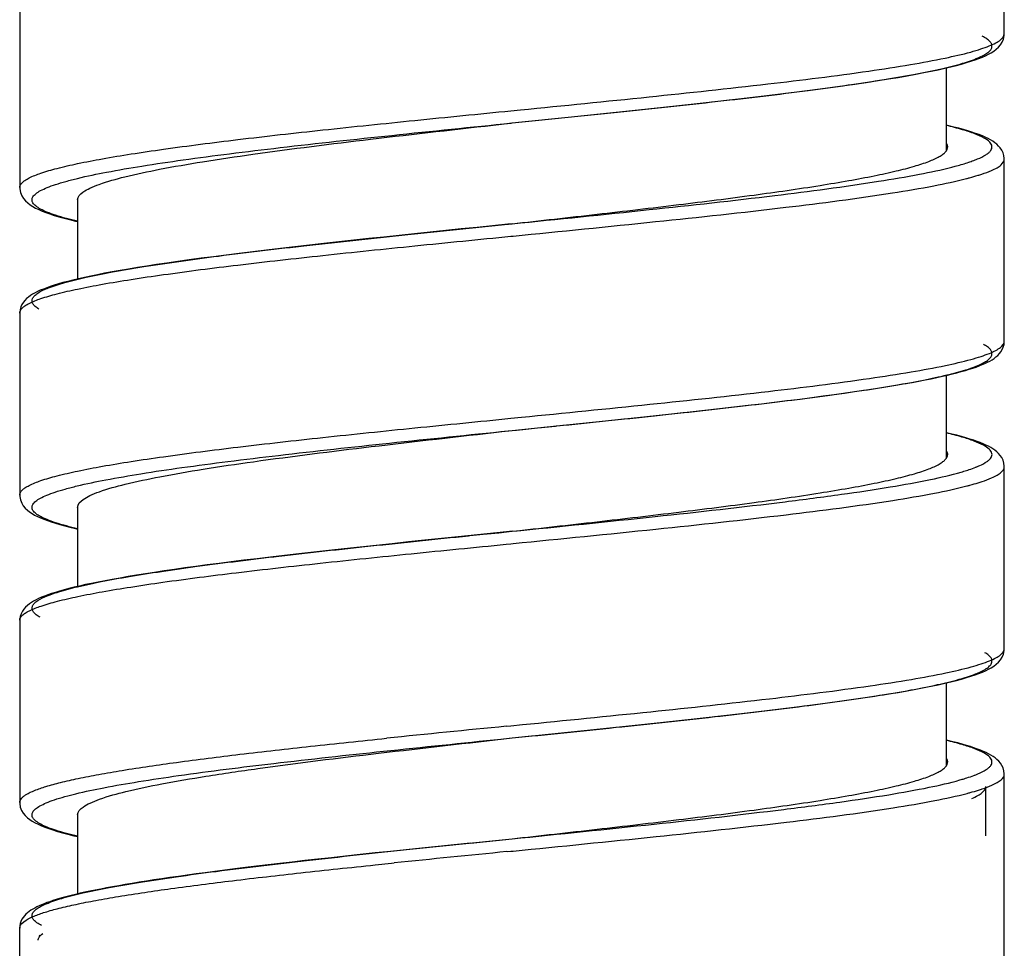
# Model space of a CAD drawing. Units: millimetres. Extents: x 694 to 2973, y 2248 to 2702.
# Drawn here: x 2271 to 2287, y 2389 to 2404 of the extents above; entities that cross this region are included whole.
import ezdxf

# ---------------------------------------------------------------- set-up
doc = ezdxf.new("R2010")
doc.units = ezdxf.units.MM

msp = doc.modelspace()

# ---------------------------------------------------------------- linework, layer by layer
at = {"lineweight": -3}
for p, q in [((2286.565, 2403.461), (2286.565, 2406.422)), ((2270.565, 2403.922), (2270.565, 2400.961)), ((2286.529, 2403.324), (2286.551, 2403.376)), ((2286.551, 2403.376), (2286.563, 2403.434)), ((2286.563, 2403.434), (2286.565, 2403.461)), ((2286.395, 2403.182), (2286.433, 2403.211)), ((2286.433, 2403.211), (2286.469, 2403.244)), ((2286.469, 2403.244), (2286.502, 2403.281)), ((2286.502, 2403.281), (2286.529, 2403.324)), ((2286.089, 2403.038), (2286.152, 2403.06)), ((2286.152, 2403.06), (2286.209, 2403.083)), ((2286.209, 2403.083), (2286.261, 2403.106)), ((2286.261, 2403.106), (2286.31, 2403.13)), ((2286.31, 2403.13), (2286.354, 2403.155)), ((2286.354, 2403.155), (2286.395, 2403.182)), ((2285.491, 2402.878), (2285.596, 2402.901)), ((2285.596, 2402.901), (2285.695, 2402.925)), ((2285.625, 2401.564), (2285.625, 2402.908)), ((2285.695, 2402.925), (2285.786, 2402.948)), ((2285.786, 2402.948), (2285.87, 2402.97)), ((2285.87, 2402.97), (2285.949, 2402.993)), ((2285.949, 2402.993), (2286.022, 2403.015)), ((2286.022, 2403.015), (2286.089, 2403.038)), ((2284.517, 2402.701), (2284.683, 2402.728)), ((2284.683, 2402.728), (2284.84, 2402.754)), ((2284.84, 2402.754), (2284.988, 2402.78)), ((2284.988, 2402.78), (2285.127, 2402.805)), ((2285.127, 2402.805), (2285.257, 2402.83)), ((2285.257, 2402.83), (2285.378, 2402.854)), ((2285.378, 2402.854), (2285.491, 2402.878)), ((2283.363, 2402.539), (2283.571, 2402.566)), ((2283.571, 2402.566), (2283.774, 2402.593)), ((2283.774, 2402.593), (2283.971, 2402.62)), ((2283.971, 2402.62), (2284.16, 2402.647)), ((2284.16, 2402.647), (2284.343, 2402.675)), ((2284.343, 2402.675), (2284.517, 2402.701)), ((2282.009, 2402.376), (2282.246, 2402.403)), ((2282.246, 2402.403), (2282.478, 2402.43)), ((2282.478, 2402.43), (2282.707, 2402.457)), ((2282.707, 2402.457), (2282.93, 2402.484)), ((2282.93, 2402.484), (2283.149, 2402.511)), ((2283.149, 2402.511), (2283.363, 2402.539)), ((2280.517, 2402.213), (2280.772, 2402.24)), ((2280.772, 2402.24), (2281.026, 2402.267)), ((2281.026, 2402.267), (2281.276, 2402.294)), ((2281.276, 2402.294), (2281.524, 2402.321)), ((2281.524, 2402.321), (2281.768, 2402.349)), ((2281.768, 2402.349), (2282.009, 2402.376)), ((2278.545, 2402.21), (2278.705, 2402.226)), ((2279.211, 2402.078), (2279.475, 2402.105)), ((2279.475, 2402.105), (2279.737, 2402.132)), ((2279.737, 2402.132), (2279.999, 2402.159)), ((2279.999, 2402.159), (2280.258, 2402.186)), ((2280.258, 2402.186), (2280.517, 2402.213)), ((2278.392, 2401.992), (2278.565, 2402.012)), ((2278.551, 2402.01), (2278.565, 2402.012)), ((2278.565, 2402.012), (2278.947, 2402.051)), ((2278.947, 2402.051), (2279.211, 2402.078)), ((2285.662, 2401.967), (2285.625, 2401.976)), ((2285.747, 2401.946), (2285.662, 2401.967)), ((2285.828, 2401.925), (2285.747, 2401.946)), ((2285.903, 2401.905), (2285.828, 2401.925)), ((2285.973, 2401.884), (2285.903, 2401.905)), ((2286.038, 2401.863), (2285.973, 2401.884)), ((2286.099, 2401.843), (2286.038, 2401.863)), ((2286.156, 2401.822), (2286.099, 2401.843)), ((2286.208, 2401.801), (2286.156, 2401.822)), ((2286.256, 2401.78), (2286.208, 2401.801)), ((2286.3, 2401.759), (2286.256, 2401.78)), ((2286.34, 2401.737), (2286.3, 2401.759)), ((2286.377, 2401.714), (2286.34, 2401.737)), ((2286.411, 2401.691), (2286.377, 2401.714)), ((2286.443, 2401.665), (2286.411, 2401.691)), ((2286.472, 2401.637), (2286.443, 2401.665)), ((2286.499, 2401.606), (2286.472, 2401.637)), ((2286.523, 2401.571), (2286.499, 2401.606)), ((2286.544, 2401.529), (2286.523, 2401.571)), ((2286.558, 2401.483), (2286.544, 2401.529)), ((2286.565, 2401.435), (2286.558, 2401.483)), ((2286.565, 2401.422), (2286.565, 2401.435)), ((2286.565, 2398.462), (2286.565, 2401.422)), ((2270.565, 2400.961), (2270.566, 2400.94)), ((2270.566, 2400.94), (2270.577, 2400.881)), ((2270.577, 2400.881), (2270.598, 2400.828)), ((2270.598, 2400.828), (2270.626, 2400.784)), ((2270.626, 2400.784), (2270.659, 2400.745)), ((2270.659, 2400.745), (2270.696, 2400.711)), ((2270.696, 2400.711), (2270.735, 2400.681)), ((2270.735, 2400.681), (2270.777, 2400.654)), ((2270.777, 2400.654), (2270.823, 2400.629)), ((2271.505, 2400.762), (2271.505, 2399.471)), ((2270.823, 2400.629), (2270.874, 2400.604)), ((2270.874, 2400.604), (2270.929, 2400.58)), ((2270.929, 2400.58), (2270.988, 2400.557)), ((2270.988, 2400.557), (2271.054, 2400.533)), ((2271.054, 2400.533), (2271.124, 2400.51)), ((2271.124, 2400.51), (2271.201, 2400.487)), ((2271.201, 2400.487), (2271.285, 2400.463)), ((2271.285, 2400.463), (2271.374, 2400.44)), ((2271.374, 2400.44), (2271.471, 2400.416)), ((2271.471, 2400.416), (2271.505, 2400.408)), ((2278.498, 2400.365), (2277.997, 2400.314)), ((2278.565, 2400.372), (2278.498, 2400.365)), ((2278.498, 2400.365), (2278.508, 2400.366)), ((2278.508, 2400.366), (2278.565, 2400.372)), ((2276.732, 2400.183), (2276.483, 2400.157)), ((2276.982, 2400.209), (2276.732, 2400.183)), ((2277.234, 2400.235), (2276.982, 2400.209)), ((2277.487, 2400.262), (2277.234, 2400.235)), ((2277.741, 2400.288), (2277.487, 2400.262)), ((2277.997, 2400.314), (2277.741, 2400.288)), ((2278.545, 2400.17), (2278.585, 2400.174)), ((2275.272, 2400.025), (2275.037, 2399.999)), ((2275.509, 2400.052), (2275.272, 2400.025)), ((2275.749, 2400.078), (2275.509, 2400.052)), ((2275.992, 2400.105), (2275.749, 2400.078)), ((2276.237, 2400.131), (2275.992, 2400.105)), ((2276.483, 2400.157), (2276.237, 2400.131)), ((2273.919, 2399.865), (2273.712, 2399.838)), ((2274.133, 2399.892), (2273.919, 2399.865)), ((2274.352, 2399.918), (2274.133, 2399.892)), ((2274.576, 2399.945), (2274.352, 2399.918)), ((2274.805, 2399.972), (2274.576, 2399.945)), ((2275.037, 2399.999), (2274.805, 2399.972)), ((2272.63, 2399.685), (2272.478, 2399.661)), ((2272.79, 2399.71), (2272.63, 2399.685)), ((2272.958, 2399.735), (2272.79, 2399.71)), ((2273.134, 2399.76), (2272.958, 2399.735)), ((2273.319, 2399.786), (2273.134, 2399.76)), ((2273.512, 2399.812), (2273.319, 2399.786)), ((2273.712, 2399.838), (2273.512, 2399.812)), ((2271.719, 2399.523), (2271.617, 2399.501)), ((2271.828, 2399.545), (2271.719, 2399.523)), ((2271.944, 2399.568), (2271.828, 2399.545)), ((2272.067, 2399.591), (2271.944, 2399.568)), ((2272.196, 2399.614), (2272.067, 2399.591)), ((2272.333, 2399.637), (2272.196, 2399.614)), ((2272.478, 2399.661), (2272.333, 2399.637)), ((2271.125, 2399.374), (2271.062, 2399.353)), ((2271.193, 2399.395), (2271.125, 2399.374)), ((2271.266, 2399.416), (2271.193, 2399.395)), ((2271.345, 2399.437), (2271.266, 2399.416)), ((2271.43, 2399.458), (2271.345, 2399.437)), ((2271.52, 2399.479), (2271.43, 2399.458)), ((2271.617, 2399.501), (2271.52, 2399.479)), ((2270.74, 2399.206), (2270.708, 2399.182)), ((2270.775, 2399.228), (2270.74, 2399.206)), ((2270.814, 2399.25), (2270.775, 2399.228)), ((2270.855, 2399.271), (2270.814, 2399.25)), ((2270.9, 2399.292), (2270.855, 2399.271)), ((2270.95, 2399.312), (2270.9, 2399.292)), ((2271.004, 2399.333), (2270.95, 2399.312)), ((2271.062, 2399.353), (2271.004, 2399.333)), ((2270.601, 2399.061), (2270.582, 2399.02)), ((2270.624, 2399.097), (2270.601, 2399.061)), ((2270.649, 2399.128), (2270.624, 2399.097)), ((2270.677, 2399.157), (2270.649, 2399.128)), ((2270.708, 2399.182), (2270.677, 2399.157)), ((2270.57, 2398.973), (2270.565, 2398.927)), ((2270.565, 2398.927), (2270.565, 2398.922)), ((2270.565, 2398.922), (2270.565, 2395.961)), ((2270.582, 2399.02), (2270.57, 2398.973)), ((2286.548, 2398.367), (2286.56, 2398.412)), ((2286.56, 2398.412), (2286.565, 2398.462)), ((2286.458, 2398.233), (2286.485, 2398.261)), ((2286.485, 2398.261), (2286.51, 2398.293)), ((2286.51, 2398.293), (2286.531, 2398.328)), ((2286.531, 2398.328), (2286.548, 2398.367)), ((2286.159, 2398.063), (2286.206, 2398.082)), ((2286.206, 2398.082), (2286.25, 2398.101)), ((2286.25, 2398.101), (2286.292, 2398.121)), ((2286.292, 2398.121), (2286.33, 2398.141)), ((2286.33, 2398.141), (2286.365, 2398.162)), ((2286.365, 2398.162), (2286.398, 2398.184)), ((2286.398, 2398.184), (2286.429, 2398.207)), ((2286.429, 2398.207), (2286.458, 2398.233)), ((2285.642, 2397.912), (2285.721, 2397.931)), ((2285.721, 2397.931), (2285.795, 2397.95)), ((2285.795, 2397.95), (2285.866, 2397.969)), ((2285.866, 2397.969), (2285.932, 2397.988)), ((2285.932, 2397.988), (2285.994, 2398.007)), ((2285.994, 2398.007), (2286.053, 2398.025)), ((2286.053, 2398.025), (2286.108, 2398.044)), ((2286.108, 2398.044), (2286.159, 2398.063)), ((2284.834, 2397.753), (2284.955, 2397.774)), ((2284.955, 2397.774), (2285.069, 2397.794)), ((2285.069, 2397.794), (2285.178, 2397.815)), ((2285.178, 2397.815), (2285.281, 2397.834)), ((2285.281, 2397.834), (2285.379, 2397.854)), ((2285.379, 2397.854), (2285.471, 2397.874)), ((2285.471, 2397.874), (2285.559, 2397.893)), ((2285.559, 2397.893), (2285.642, 2397.912)), ((2285.625, 2396.564), (2285.625, 2397.908)), ((2283.801, 2397.597), (2283.97, 2397.62)), ((2283.97, 2397.62), (2284.132, 2397.643)), ((2284.132, 2397.643), (2284.287, 2397.666)), ((2284.287, 2397.666), (2284.434, 2397.688)), ((2284.434, 2397.688), (2284.574, 2397.71)), ((2284.574, 2397.71), (2284.707, 2397.732)), ((2284.707, 2397.732), (2284.834, 2397.753)), ((2282.4, 2397.421), (2282.621, 2397.447)), ((2282.621, 2397.447), (2282.836, 2397.473)), ((2282.836, 2397.473), (2283.044, 2397.498)), ((2283.044, 2397.498), (2283.245, 2397.523)), ((2283.245, 2397.523), (2283.438, 2397.548)), ((2283.438, 2397.548), (2283.623, 2397.573)), ((2283.623, 2397.573), (2283.801, 2397.597)), ((2280.959, 2397.26), (2281.21, 2397.287)), ((2281.21, 2397.287), (2281.458, 2397.314)), ((2281.458, 2397.314), (2281.701, 2397.341)), ((2281.701, 2397.341), (2281.939, 2397.368)), ((2281.939, 2397.368), (2282.172, 2397.394)), ((2282.172, 2397.394), (2282.4, 2397.421)), ((2278.545, 2397.21), (2278.72, 2397.227)), ((2278.978, 2397.054), (2279.662, 2397.124)), ((2279.662, 2397.124), (2279.925, 2397.151)), ((2279.925, 2397.151), (2280.187, 2397.179)), ((2280.187, 2397.179), (2280.447, 2397.206)), ((2280.447, 2397.206), (2280.705, 2397.233)), ((2280.705, 2397.233), (2280.959, 2397.26)), ((2278.402, 2396.994), (2278.565, 2397.012)), ((2278.505, 2397.006), (2278.565, 2397.012)), ((2278.565, 2397.012), (2278.978, 2397.054)), ((2278.565, 2397.012), (2278.637, 2397.019)), ((2278.637, 2397.019), (2278.787, 2397.035)), ((2278.787, 2397.035), (2278.978, 2397.054)), ((2278.978, 2397.054), (2279.042, 2397.061)), ((2279.042, 2397.061), (2279.271, 2397.084)), ((2279.271, 2397.084), (2279.29, 2397.086)), ((2285.627, 2396.975), (2285.625, 2396.976)), ((2285.714, 2396.954), (2285.627, 2396.975)), ((2285.796, 2396.934), (2285.714, 2396.954)), ((2285.871, 2396.913), (2285.796, 2396.934)), ((2285.942, 2396.893), (2285.871, 2396.913)), ((2286.007, 2396.873), (2285.942, 2396.893)), ((2286.067, 2396.854), (2286.007, 2396.873)), ((2286.123, 2396.834), (2286.067, 2396.854)), ((2286.174, 2396.815), (2286.123, 2396.834)), ((2286.222, 2396.795), (2286.174, 2396.815)), ((2286.266, 2396.775), (2286.222, 2396.795)), ((2286.306, 2396.755), (2286.266, 2396.775)), ((2286.344, 2396.735), (2286.306, 2396.755)), ((2286.379, 2396.713), (2286.344, 2396.735)), ((2286.412, 2396.69), (2286.379, 2396.713)), ((2286.443, 2396.665), (2286.412, 2396.69)), ((2286.472, 2396.637), (2286.443, 2396.665)), ((2286.499, 2396.606), (2286.472, 2396.637)), ((2286.523, 2396.571), (2286.499, 2396.606)), ((2286.544, 2396.529), (2286.523, 2396.571)), ((2286.558, 2396.481), (2286.544, 2396.529)), ((2286.565, 2396.433), (2286.558, 2396.481)), ((2286.565, 2396.422), (2286.565, 2396.433)), ((2286.565, 2393.461), (2286.565, 2396.422)), ((2270.565, 2395.961), (2270.566, 2395.939)), ((2270.566, 2395.939), (2270.576, 2395.882)), ((2270.576, 2395.882), (2270.597, 2395.831)), ((2270.597, 2395.831), (2270.623, 2395.788)), ((2270.623, 2395.788), (2270.654, 2395.75)), ((2270.654, 2395.75), (2270.689, 2395.717)), ((2270.689, 2395.717), (2270.726, 2395.688)), ((2270.726, 2395.688), (2270.765, 2395.662)), ((2271.505, 2395.762), (2271.505, 2394.471)), ((2270.765, 2395.662), (2270.807, 2395.637)), ((2270.807, 2395.637), (2270.853, 2395.614)), ((2270.853, 2395.614), (2270.903, 2395.591)), ((2270.903, 2395.591), (2270.957, 2395.569)), ((2270.957, 2395.569), (2271.015, 2395.547)), ((2271.015, 2395.547), (2271.078, 2395.525)), ((2271.078, 2395.525), (2271.145, 2395.503)), ((2271.145, 2395.503), (2271.218, 2395.482)), ((2271.218, 2395.482), (2271.296, 2395.46)), ((2271.296, 2395.46), (2271.38, 2395.438)), ((2271.38, 2395.438), (2271.469, 2395.417)), ((2271.469, 2395.417), (2271.505, 2395.408)), ((2278.473, 2395.363), (2278.163, 2395.331)), ((2278.35, 2395.35), (2278.473, 2395.363)), ((2278.473, 2395.363), (2278.565, 2395.372)), ((2278.565, 2395.372), (2278.473, 2395.363)), ((2277.151, 2395.227), (2276.884, 2395.199)), ((2277.42, 2395.255), (2277.151, 2395.227)), ((2277.691, 2395.283), (2277.42, 2395.255)), ((2278.163, 2395.331), (2277.691, 2395.283)), ((2277.858, 2395.3), (2277.879, 2395.302)), ((2277.879, 2395.302), (2278.098, 2395.324)), ((2278.098, 2395.324), (2278.162, 2395.331)), ((2278.162, 2395.331), (2278.35, 2395.35)), ((2275.589, 2395.061), (2275.343, 2395.033)), ((2275.84, 2395.088), (2275.589, 2395.061)), ((2276.096, 2395.116), (2275.84, 2395.088)), ((2276.355, 2395.143), (2276.096, 2395.116)), ((2276.618, 2395.171), (2276.355, 2395.143)), ((2276.884, 2395.199), (2276.618, 2395.171)), ((2278.469, 2395.162), (2278.545, 2395.17)), ((2278.545, 2395.17), (2278.585, 2395.174)), ((2274.209, 2394.901), (2274.003, 2394.875)), ((2274.422, 2394.927), (2274.209, 2394.901)), ((2274.642, 2394.953), (2274.422, 2394.927)), ((2274.869, 2394.979), (2274.642, 2394.953)), ((2275.103, 2395.006), (2274.869, 2394.979)), ((2275.343, 2395.033), (2275.103, 2395.006)), ((2272.915, 2394.728), (2272.758, 2394.705)), ((2273.079, 2394.752), (2272.915, 2394.728)), ((2273.25, 2394.776), (2273.079, 2394.752)), ((2273.427, 2394.801), (2273.25, 2394.776)), ((2273.612, 2394.825), (2273.427, 2394.801)), ((2273.804, 2394.85), (2273.612, 2394.825)), ((2274.003, 2394.875), (2273.804, 2394.85)), ((2271.952, 2394.569), (2271.839, 2394.547)), ((2272.07, 2394.591), (2271.952, 2394.569)), ((2272.195, 2394.613), (2272.07, 2394.591)), ((2272.326, 2394.636), (2272.195, 2394.613)), ((2272.463, 2394.659), (2272.326, 2394.636)), ((2272.607, 2394.682), (2272.463, 2394.659)), ((2272.758, 2394.705), (2272.607, 2394.682)), ((2271.213, 2394.401), (2271.145, 2394.38)), ((2271.286, 2394.421), (2271.213, 2394.401)), ((2271.365, 2394.442), (2271.286, 2394.421)), ((2271.448, 2394.462), (2271.365, 2394.442)), ((2271.538, 2394.483), (2271.448, 2394.462)), ((2271.632, 2394.505), (2271.538, 2394.483)), ((2271.733, 2394.526), (2271.632, 2394.505)), ((2271.839, 2394.547), (2271.733, 2394.526)), ((2270.83, 2394.259), (2270.791, 2394.238)), ((2270.873, 2394.279), (2270.83, 2394.259)), ((2270.919, 2394.3), (2270.873, 2394.279)), ((2270.969, 2394.32), (2270.919, 2394.3)), ((2271.023, 2394.34), (2270.969, 2394.32)), ((2271.082, 2394.36), (2271.023, 2394.34)), ((2271.145, 2394.38), (2271.082, 2394.36)), ((2270.633, 2394.109), (2270.608, 2394.074)), ((2270.66, 2394.14), (2270.633, 2394.109)), ((2270.69, 2394.168), (2270.66, 2394.14)), ((2270.722, 2394.193), (2270.69, 2394.168)), ((2270.755, 2394.216), (2270.722, 2394.193)), ((2270.791, 2394.238), (2270.755, 2394.216)), ((2270.572, 2393.985), (2270.565, 2393.937)), ((2270.565, 2393.937), (2270.565, 2393.921)), ((2270.565, 2393.922), (2270.565, 2390.961)), ((2270.587, 2394.032), (2270.572, 2393.985)), ((2270.608, 2394.074), (2270.587, 2394.032)), ((2286.563, 2393.434), (2286.565, 2393.461)), ((2286.469, 2393.244), (2286.502, 2393.281)), ((2286.502, 2393.281), (2286.529, 2393.324)), ((2286.529, 2393.324), (2286.551, 2393.376)), ((2286.551, 2393.376), (2286.563, 2393.434)), ((2286.261, 2393.106), (2286.31, 2393.13)), ((2286.31, 2393.13), (2286.354, 2393.155)), ((2286.354, 2393.155), (2286.395, 2393.182)), ((2286.395, 2393.182), (2286.433, 2393.211)), ((2286.433, 2393.211), (2286.469, 2393.244)), ((2285.786, 2392.948), (2285.87, 2392.97)), ((2285.87, 2392.97), (2285.949, 2392.993)), ((2285.949, 2392.993), (2286.022, 2393.015)), ((2286.022, 2393.015), (2286.089, 2393.038)), ((2286.089, 2393.038), (2286.152, 2393.06)), ((2286.152, 2393.06), (2286.209, 2393.083)), ((2286.209, 2393.083), (2286.261, 2393.106)), ((2284.988, 2392.78), (2285.127, 2392.805)), ((2285.127, 2392.805), (2285.257, 2392.83)), ((2285.257, 2392.83), (2285.378, 2392.854)), ((2285.378, 2392.854), (2285.491, 2392.878)), ((2285.491, 2392.878), (2285.596, 2392.901)), ((2285.596, 2392.901), (2285.695, 2392.925)), ((2285.625, 2391.564), (2285.625, 2392.908)), ((2285.695, 2392.925), (2285.786, 2392.948)), ((2283.97, 2392.62), (2284.16, 2392.647)), ((2284.16, 2392.647), (2284.343, 2392.675)), ((2284.343, 2392.675), (2284.517, 2392.701)), ((2284.517, 2392.701), (2284.683, 2392.728)), ((2284.683, 2392.728), (2284.84, 2392.754)), ((2284.84, 2392.754), (2284.988, 2392.78)), ((2282.706, 2392.457), (2282.93, 2392.484)), ((2282.93, 2392.484), (2283.149, 2392.511)), ((2283.149, 2392.511), (2283.362, 2392.538)), ((2283.362, 2392.538), (2283.571, 2392.566)), ((2283.571, 2392.566), (2283.774, 2392.593)), ((2283.774, 2392.593), (2283.97, 2392.62)), ((2281.276, 2392.294), (2281.523, 2392.321)), ((2281.523, 2392.321), (2281.768, 2392.348)), ((2281.768, 2392.348), (2282.008, 2392.376)), ((2282.008, 2392.376), (2282.245, 2392.403)), ((2282.245, 2392.403), (2282.478, 2392.43)), ((2282.478, 2392.43), (2282.706, 2392.457)), ((2278.469, 2392.202), (2278.545, 2392.21)), ((2278.545, 2392.21), (2278.734, 2392.229)), ((2279.998, 2392.159), (2280.258, 2392.186)), ((2280.258, 2392.186), (2280.516, 2392.213)), ((2280.516, 2392.213), (2280.772, 2392.24)), ((2280.772, 2392.24), (2281.025, 2392.267)), ((2281.025, 2392.267), (2281.276, 2392.294)), ((2278.389, 2391.994), (2278.565, 2392.012)), ((2278.565, 2392.012), (2278.946, 2392.051)), ((2278.946, 2392.051), (2279.21, 2392.078)), ((2279.21, 2392.078), (2279.474, 2392.105)), ((2279.474, 2392.105), (2279.737, 2392.132)), ((2279.737, 2392.132), (2279.998, 2392.159)), ((2285.648, 2391.97), (2285.625, 2391.976)), ((2285.73, 2391.95), (2285.648, 2391.97)), ((2285.808, 2391.931), (2285.73, 2391.95)), ((2285.881, 2391.911), (2285.808, 2391.931)), ((2285.949, 2391.891), (2285.881, 2391.911)), ((2286.013, 2391.872), (2285.949, 2391.891)), ((2286.072, 2391.852), (2286.013, 2391.872)), ((2286.127, 2391.832), (2286.072, 2391.852)), ((2286.179, 2391.813), (2286.127, 2391.832)), ((2286.226, 2391.793), (2286.179, 2391.813)), ((2286.27, 2391.773), (2286.226, 2391.793)), ((2286.31, 2391.753), (2286.27, 2391.773)), ((2286.348, 2391.732), (2286.31, 2391.753)), ((2286.383, 2391.711), (2286.348, 2391.732)), ((2286.415, 2391.688), (2286.383, 2391.711)), ((2286.446, 2391.662), (2286.415, 2391.688)), ((2286.475, 2391.634), (2286.446, 2391.662)), ((2286.501, 2391.603), (2286.475, 2391.634)), ((2286.525, 2391.567), (2286.501, 2391.603)), ((2286.545, 2391.525), (2286.525, 2391.567)), ((2286.559, 2391.478), (2286.545, 2391.525)), ((2286.565, 2391.43), (2286.559, 2391.478)), ((2286.565, 2391.422), (2286.565, 2391.43)), ((2286.565, 2388.461), (2286.565, 2391.422)), ((2286.265, 2390.421), (2286.265, 2391.222)), ((2270.565, 2390.961), (2270.565, 2390.944)), ((2270.565, 2390.944), (2270.575, 2390.886)), ((2270.575, 2390.886), (2270.595, 2390.834)), ((2270.595, 2390.834), (2270.622, 2390.789)), ((2270.622, 2390.789), (2270.654, 2390.75)), ((2270.654, 2390.75), (2270.69, 2390.716)), ((2271.505, 2390.762), (2271.505, 2389.476)), ((2270.69, 2390.716), (2270.729, 2390.686)), ((2270.729, 2390.686), (2270.77, 2390.659)), ((2270.77, 2390.659), (2270.815, 2390.633)), ((2270.815, 2390.633), (2270.864, 2390.609)), ((2270.864, 2390.609), (2270.917, 2390.585)), ((2270.917, 2390.585), (2270.975, 2390.562)), ((2270.975, 2390.562), (2271.038, 2390.539)), ((2271.038, 2390.539), (2271.106, 2390.516)), ((2271.106, 2390.516), (2271.181, 2390.493)), ((2271.181, 2390.493), (2271.261, 2390.47)), ((2271.261, 2390.47), (2271.348, 2390.446)), ((2271.348, 2390.446), (2271.442, 2390.423)), ((2271.442, 2390.423), (2271.505, 2390.408)), ((2277.363, 2390.249), (2277.102, 2390.222)), ((2277.625, 2390.276), (2277.363, 2390.249)), ((2277.888, 2390.303), (2277.625, 2390.276)), ((2277.888, 2390.303), (2278.565, 2390.372)), ((2275.86, 2390.09), (2275.631, 2390.065)), ((2276.096, 2390.116), (2275.86, 2390.09)), ((2276.34, 2390.142), (2276.096, 2390.116)), ((2276.589, 2390.168), (2276.34, 2390.142)), ((2276.843, 2390.195), (2276.589, 2390.168)), ((2277.102, 2390.222), (2276.843, 2390.195)), ((2278.484, 2390.164), (2278.545, 2390.17)), ((2278.545, 2390.17), (2278.584, 2390.174)), ((2274.414, 2389.926), (2274.236, 2389.904)), ((2274.6, 2389.948), (2274.414, 2389.926)), ((2274.792, 2389.97), (2274.6, 2389.948)), ((2274.991, 2389.993), (2274.792, 2389.97)), ((2275.197, 2390.017), (2274.991, 2389.993)), ((2275.41, 2390.041), (2275.197, 2390.017)), ((2275.631, 2390.065), (2275.41, 2390.041)), ((2276.339, 2389.948), (2276.607, 2389.975)), ((2276.607, 2389.975), (2276.651, 2389.98)), ((2273.144, 2389.761), (2273.007, 2389.742)), ((2273.285, 2389.781), (2273.144, 2389.761)), ((2273.43, 2389.801), (2273.285, 2389.781)), ((2273.581, 2389.821), (2273.43, 2389.801)), ((2273.736, 2389.841), (2273.581, 2389.821)), ((2273.897, 2389.862), (2273.736, 2389.841)), ((2274.063, 2389.883), (2273.897, 2389.862)), ((2274.236, 2389.904), (2274.063, 2389.883)), ((2272.175, 2389.61), (2272.073, 2389.592)), ((2272.281, 2389.628), (2272.175, 2389.61)), ((2272.391, 2389.647), (2272.281, 2389.628)), ((2272.505, 2389.666), (2272.391, 2389.647)), ((2272.624, 2389.684), (2272.505, 2389.666)), ((2272.747, 2389.703), (2272.624, 2389.684)), ((2272.875, 2389.723), (2272.747, 2389.703)), ((2273.007, 2389.742), (2272.875, 2389.723)), ((2271.403, 2389.451), (2271.336, 2389.434)), ((2271.474, 2389.469), (2271.403, 2389.451)), ((2271.548, 2389.486), (2271.474, 2389.469)), ((2271.626, 2389.503), (2271.548, 2389.486)), ((2271.707, 2389.521), (2271.626, 2389.503)), ((2271.793, 2389.538), (2271.707, 2389.521)), ((2271.882, 2389.556), (2271.793, 2389.538)), ((2271.976, 2389.574), (2271.882, 2389.556)), ((2272.073, 2389.592), (2271.976, 2389.574)), ((2270.88, 2389.283), (2270.843, 2389.265)), ((2270.919, 2389.3), (2270.88, 2389.283)), ((2270.961, 2389.317), (2270.919, 2389.3)), ((2271.005, 2389.334), (2270.961, 2389.317)), ((2271.053, 2389.35), (2271.005, 2389.334)), ((2271.103, 2389.367), (2271.053, 2389.35)), ((2271.156, 2389.384), (2271.103, 2389.367)), ((2271.213, 2389.401), (2271.156, 2389.384)), ((2271.273, 2389.417), (2271.213, 2389.401)), ((2271.336, 2389.434), (2271.273, 2389.417)), ((2270.642, 2389.12), (2270.621, 2389.093)), ((2270.666, 2389.145), (2270.642, 2389.12)), ((2270.691, 2389.169), (2270.666, 2389.145)), ((2270.718, 2389.19), (2270.691, 2389.169)), ((2270.746, 2389.21), (2270.718, 2389.19)), ((2270.776, 2389.229), (2270.746, 2389.21)), ((2270.809, 2389.247), (2270.776, 2389.229)), ((2270.843, 2389.265), (2270.809, 2389.247)), ((2270.574, 2388.995), (2270.567, 2388.958)), ((2270.586, 2389.03), (2270.574, 2388.995)), ((2270.602, 2389.063), (2270.586, 2389.03)), ((2270.621, 2389.093), (2270.602, 2389.063)), ((2270.567, 2388.958), (2270.565, 2388.922)), ((2270.565, 2385.962), (2270.565, 2388.922))]:
    msp.add_line(p, q, dxfattribs=at)
for centre, radius, start, end in [((2285.23, 2403.657), 2.405, 288.3532, 290.2636), ((2284.858, 2399.816), 3.623, 286.1185, 287.5659), ((2270.644, 2393.922), 0.0792, 177.0298, 180.0013), ((2328.176, 1888.527), 506.122, 95.63608, 95.85697), ((2284.79, 2395.047), 3.864, 285.8349, 286.9007), ((2331.924, 1849.146), 543.651, 95.64126, 95.83538), ((2271.302, 2389.626), 0.924, 242.897, 244.0325)]:
    msp.add_arc(centre, radius, start, end, dxfattribs=at)
for points, knots in [([(2278.565, 2402.012), (2279.137, 2402.07), (2280.252, 2402.184), (2281.857, 2402.356), (2283.107, 2402.503), (2284.006, 2402.625), (2284.586, 2402.712), (2285.093, 2402.799), (2285.519, 2402.885), (2285.861, 2402.97), (2286.09, 2403.046), (2286.226, 2403.11), (2286.296, 2403.153), (2286.343, 2403.197), (2286.368, 2403.244), (2286.363, 2403.295), (2286.33, 2403.341), (2286.276, 2403.385), (2286.231, 2403.41), (2286.205, 2403.423)], [0, 0, 0, 0, 0.21014, 0.410106, 0.590239, 0.670118, 0.741908, 0.804771, 0.858003, 0.901058, 0.933621, 0.945988, 0.95585, 0.96345, 0.969363, 0.974758, 0.981105, 0.989372, 1, 1, 1, 1]), ([(2285.603, 2403.068), (2285.743, 2403.097), (2285.937, 2403.141), (2286.176, 2403.211), (2286.312, 2403.259), (2286.42, 2403.308), (2286.511, 2403.362), (2286.565, 2403.423), (2286.565, 2403.461)], [0, 0, 0, 0, 0.39938, 0.560769, 0.696271, 0.806098, 0.891228, 1, 1, 1, 1]), ([(2278.705, 2402.226), (2279.401, 2402.295), (2280.741, 2402.429), (2282.628, 2402.631), (2284.045, 2402.806), (2285.004, 2402.953), (2285.417, 2403.029), (2285.603, 2403.068)], [0, 0, 0, 0, 0.301614, 0.581074, 0.819227, 0.917631, 1, 1, 1, 1]), ([(2270.565, 2400.962), (2270.565, 2400.991), (2270.595, 2401.038), (2270.654, 2401.083), (2270.755, 2401.14), (2270.929, 2401.207), (2271.193, 2401.282), (2271.528, 2401.359), (2271.929, 2401.435), (2272.394, 2401.512), (2273.128, 2401.62), (2274.166, 2401.752), (2275.528, 2401.904), (2277.007, 2402.057), (2278.026, 2402.158), (2278.545, 2402.21)], [0, 0, 0, 0, 0.010677, 0.018263, 0.027775, 0.053016, 0.086782, 0.128979, 0.179315, 0.237374, 0.302641, 0.45234, 0.622845, 0.807731, 1, 1, 1, 1]), ([(2271.504, 2400.413), (2271.383, 2400.442), (2271.216, 2400.486), (2271.016, 2400.557), (2270.909, 2400.606), (2270.83, 2400.655), (2270.779, 2400.705), (2270.759, 2400.762), (2270.78, 2400.82), (2270.831, 2400.869), (2270.91, 2400.918), (2271.018, 2400.967), (2271.155, 2401.016), (2271.321, 2401.065), (2271.597, 2401.136), (2272.01, 2401.221), (2272.582, 2401.319), (2273.248, 2401.417), (2273.998, 2401.516), (2275.128, 2401.652), (2276.654, 2401.817), (2277.905, 2401.945), (2278.551, 2402.01)], [0, 0, 0, 0, 0.042373, 0.058853, 0.07221, 0.082568, 0.090267, 0.096197, 0.10214, 0.109868, 0.120261, 0.133657, 0.150175, 0.169842, 0.192634, 0.247344, 0.313616, 0.390497, 0.476834, 0.571312, 0.778749, 1, 1, 1, 1]), ([(2271.857, 2401.014), (2271.993, 2401.063), (2272.319, 2401.153), (2272.88, 2401.271), (2273.575, 2401.39), (2274.717, 2401.559), (2276.336, 2401.76), (2277.683, 2401.912), (2278.392, 2401.992)], [0, 0, 0, 0, 0.065553, 0.152832, 0.260131, 0.385108, 0.67639, 1, 1, 1, 1]), ([(2286.131, 2401.427), (2286.177, 2401.446), (2286.24, 2401.476), (2286.31, 2401.525), (2286.343, 2401.559), (2286.363, 2401.595), (2286.368, 2401.646), (2286.323, 2401.714), (2286.223, 2401.778), (2286.072, 2401.844), (2285.867, 2401.91), (2285.712, 2401.95), (2285.626, 2401.971)], [0, 0, 0, 0, 0.129387, 0.178616, 0.218708, 0.251668, 0.281063, 0.347203, 0.44603, 0.586636, 0.771276, 1, 1, 1, 1]), ([(2278.565, 2400.372), (2279.025, 2400.424), (2279.929, 2400.525), (2281.24, 2400.678), (2282.449, 2400.831), (2283.37, 2400.962), (2284.021, 2401.071), (2284.434, 2401.148), (2284.79, 2401.225), (2285.087, 2401.301), (2285.322, 2401.377), (2285.477, 2401.444), (2285.566, 2401.501), (2285.619, 2401.547), (2285.645, 2401.594), (2285.645, 2401.622)], [0, 0, 0, 0, 0.19148, 0.375696, 0.545675, 0.695024, 0.760192, 0.818213, 0.86858, 0.910892, 0.944884, 0.970509, 0.980303, 0.988258, 1, 1, 1, 1]), ([(2285.645, 2401.622), (2285.645, 2401.627), (2285.643, 2401.648), (2285.634, 2401.668), (2285.625, 2401.681)], [0, 0, 0, 0, 0.236161, 1, 1, 1, 1]), ([(2278.565, 2400.372), (2279.308, 2400.448), (2280.732, 2400.593), (2282.719, 2400.813), (2284.184, 2401.004), (2285.142, 2401.166), (2285.538, 2401.25), (2285.712, 2401.294)], [0, 0, 0, 0, 0.310663, 0.595727, 0.831817, 0.925346, 1, 1, 1, 1]), ([(2285.712, 2401.294), (2285.737, 2401.3), (2285.83, 2401.325), (2285.922, 2401.352), (2285.988, 2401.374)], [0, 0, 0, 0, 0.27282, 1, 1, 1, 1]), ([(2286.064, 2401.4), (2286.069, 2401.402), (2286.092, 2401.411), (2286.114, 2401.42), (2286.131, 2401.427)], [0, 0, 0, 0, 0.260088, 1, 1, 1, 1]), ([(2286.356, 2401.24), (2286.387, 2401.253), (2286.442, 2401.28), (2286.52, 2401.331), (2286.565, 2401.387), (2286.565, 2401.422)], [0, 0, 0, 0, 0.355268, 0.633093, 1, 1, 1, 1]), ([(2285.951, 2401.108), (2285.967, 2401.112), (2286.03, 2401.129), (2286.092, 2401.147), (2286.138, 2401.161)], [0, 0, 0, 0, 0.265191, 1, 1, 1, 1]), ([(2286.138, 2401.161), (2286.158, 2401.167), (2286.232, 2401.191), (2286.305, 2401.217), (2286.356, 2401.24)], [0, 0, 0, 0, 0.2788, 1, 1, 1, 1]), ([(2271.505, 2400.762), (2271.505, 2400.813), (2271.586, 2400.891), (2271.713, 2400.958), (2271.805, 2400.996), (2271.857, 2401.014)], [0, 0, 0, 0, 0.344921, 0.629049, 1, 1, 1, 1]), ([(2278.585, 2400.174), (2279.356, 2400.251), (2280.833, 2400.397), (2282.888, 2400.62), (2284.397, 2400.813), (2285.375, 2400.978), (2285.776, 2401.063), (2285.951, 2401.108)], [0, 0, 0, 0, 0.312993, 0.599274, 0.834736, 0.927105, 1, 1, 1, 1]), ([(2270.877, 2398.987), (2270.856, 2399), (2270.82, 2399.024), (2270.779, 2399.068), (2270.761, 2399.115), (2270.771, 2399.164), (2270.807, 2399.208), (2270.891, 2399.272), (2271.058, 2399.345), (2271.322, 2399.428), (2271.671, 2399.512), (2272.099, 2399.597), (2272.815, 2399.717), (2273.867, 2399.862), (2275.282, 2400.029), (2276.85, 2400.197), (2277.94, 2400.308), (2278.498, 2400.365)], [0, 0, 0, 0, 0.009137, 0.016187, 0.02181, 0.027237, 0.033814, 0.042348, 0.066507, 0.100793, 0.145203, 0.199395, 0.262829, 0.414565, 0.593623, 0.791811, 1, 1, 1, 1]), ([(2270.565, 2398.922), (2270.565, 2398.951), (2270.595, 2398.998), (2270.654, 2399.043), (2270.755, 2399.1), (2270.929, 2399.167), (2271.193, 2399.242), (2271.528, 2399.319), (2271.929, 2399.395), (2272.394, 2399.472), (2273.128, 2399.58), (2274.166, 2399.712), (2275.528, 2399.864), (2277.007, 2400.017), (2278.026, 2400.118), (2278.545, 2400.17)], [0, 0, 0, 0, 0.010677, 0.018263, 0.027775, 0.053016, 0.086782, 0.128979, 0.179315, 0.237373, 0.30264, 0.452339, 0.622843, 0.80773, 1, 1, 1, 1]), ([(2279.29, 2397.086), (2279.82, 2397.14), (2280.846, 2397.246), (2282.315, 2397.408), (2283.448, 2397.547), (2284.257, 2397.661), (2284.776, 2397.743), (2285.228, 2397.825), (2285.609, 2397.906), (2285.914, 2397.986), (2286.118, 2398.057), (2286.239, 2398.117), (2286.301, 2398.158), (2286.344, 2398.199), (2286.367, 2398.243), (2286.364, 2398.29), (2286.337, 2398.334), (2286.29, 2398.375), (2286.25, 2398.399), (2286.228, 2398.411)], [0, 0, 0, 0, 0.214499, 0.415662, 0.594929, 0.673941, 0.744747, 0.806625, 0.858976, 0.901348, 0.933507, 0.9458, 0.955685, 0.963408, 0.969517, 0.975084, 0.981466, 0.989617, 1, 1, 1, 1]), ([(2285.61, 2398.069), (2285.749, 2398.098), (2285.942, 2398.142), (2286.179, 2398.212), (2286.314, 2398.26), (2286.422, 2398.309), (2286.512, 2398.363), (2286.565, 2398.423), (2286.565, 2398.462)], [0, 0, 0, 0, 0.399434, 0.560807, 0.696273, 0.806059, 0.891149, 1, 1, 1, 1]), ([(2278.72, 2397.227), (2279.415, 2397.297), (2280.754, 2397.43), (2282.64, 2397.632), (2284.055, 2397.808), (2285.013, 2397.955), (2285.424, 2398.03), (2285.61, 2398.069)], [0, 0, 0, 0, 0.301856, 0.581397, 0.819467, 0.917769, 1, 1, 1, 1]), ([(2270.565, 2395.962), (2270.565, 2395.991), (2270.595, 2396.038), (2270.654, 2396.083), (2270.755, 2396.14), (2270.929, 2396.207), (2271.193, 2396.282), (2271.528, 2396.359), (2271.929, 2396.435), (2272.394, 2396.512), (2273.128, 2396.62), (2274.166, 2396.752), (2275.528, 2396.904), (2277.007, 2397.057), (2278.026, 2397.158), (2278.545, 2397.21)], [0, 0, 0, 0, 0.010677, 0.018263, 0.027775, 0.053016, 0.086782, 0.128979, 0.179315, 0.237373, 0.30264, 0.452339, 0.622843, 0.80773, 1, 1, 1, 1]), ([(2271.505, 2395.413), (2271.384, 2395.442), (2271.217, 2395.485), (2271.018, 2395.557), (2270.91, 2395.606), (2270.831, 2395.654), (2270.78, 2395.704), (2270.759, 2395.761), (2270.779, 2395.818), (2270.829, 2395.868), (2270.907, 2395.917), (2271.014, 2395.965), (2271.149, 2396.014), (2271.314, 2396.063), (2271.587, 2396.134), (2271.997, 2396.218), (2272.565, 2396.316), (2273.227, 2396.414), (2273.972, 2396.512), (2275.097, 2396.648), (2276.616, 2396.813), (2277.862, 2396.94), (2278.505, 2397.006)], [0, 0, 0, 0, 0.04251, 0.05906, 0.072489, 0.082917, 0.090679, 0.096644, 0.102576, 0.110258, 0.12059, 0.133915, 0.15036, 0.169952, 0.192669, 0.247235, 0.313376, 0.390151, 0.476414, 0.570858, 0.778389, 1, 1, 1, 1]), ([(2271.86, 2396.016), (2271.997, 2396.065), (2272.324, 2396.154), (2272.886, 2396.272), (2273.582, 2396.391), (2274.725, 2396.56), (2276.345, 2396.761), (2277.693, 2396.914), (2278.402, 2396.994)], [0, 0, 0, 0, 0.065702, 0.153092, 0.260462, 0.385463, 0.676656, 1, 1, 1, 1]), ([(2286.165, 2396.441), (2286.206, 2396.46), (2286.263, 2396.489), (2286.323, 2396.537), (2286.351, 2396.571), (2286.366, 2396.606), (2286.365, 2396.656), (2286.315, 2396.72), (2286.214, 2396.783), (2286.063, 2396.847), (2285.861, 2396.912), (2285.709, 2396.951), (2285.625, 2396.971)], [0, 0, 0, 0, 0.121301, 0.167233, 0.20478, 0.236294, 0.265664, 0.335082, 0.438112, 0.582322, 0.769622, 1, 1, 1, 1]), ([(2285.645, 2396.622), (2285.645, 2396.627), (2285.643, 2396.648), (2285.634, 2396.668), (2285.625, 2396.681)], [0, 0, 0, 0, 0.236258, 1, 1, 1, 1]), ([(2278.565, 2395.372), (2279.025, 2395.424), (2279.929, 2395.525), (2281.24, 2395.678), (2282.449, 2395.831), (2283.37, 2395.962), (2284.021, 2396.071), (2284.434, 2396.148), (2284.79, 2396.225), (2285.087, 2396.301), (2285.322, 2396.377), (2285.477, 2396.444), (2285.566, 2396.501), (2285.619, 2396.547), (2285.645, 2396.594), (2285.645, 2396.622)], [0, 0, 0, 0, 0.19148, 0.375695, 0.545675, 0.695024, 0.760192, 0.818213, 0.86858, 0.910892, 0.944884, 0.970508, 0.980303, 0.988258, 1, 1, 1, 1]), ([(2278.565, 2395.372), (2279.34, 2395.451), (2280.82, 2395.602), (2282.605, 2395.8), (2283.879, 2395.966), (2284.667, 2396.083), (2285.317, 2396.2), (2285.7, 2396.288), (2285.864, 2396.335)], [0, 0, 0, 0, 0.31719, 0.605879, 0.7313, 0.840281, 0.930459, 1, 1, 1, 1]), ([(2285.951, 2396.362), (2285.965, 2396.366), (2286.015, 2396.382), (2286.066, 2396.4), (2286.102, 2396.415)], [0, 0, 0, 0, 0.26839, 1, 1, 1, 1]), ([(2286.102, 2396.415), (2286.107, 2396.417), (2286.128, 2396.425), (2286.149, 2396.434), (2286.165, 2396.441)], [0, 0, 0, 0, 0.260675, 1, 1, 1, 1]), ([(2286.359, 2396.241), (2286.39, 2396.255), (2286.444, 2396.281), (2286.521, 2396.332), (2286.565, 2396.387), (2286.565, 2396.422)], [0, 0, 0, 0, 0.35465, 0.63223, 1, 1, 1, 1]), ([(2285.956, 2396.11), (2285.973, 2396.114), (2286.035, 2396.13), (2286.097, 2396.148), (2286.142, 2396.162)], [0, 0, 0, 0, 0.265268, 1, 1, 1, 1]), ([(2286.142, 2396.162), (2286.163, 2396.169), (2286.236, 2396.192), (2286.308, 2396.219), (2286.359, 2396.241)], [0, 0, 0, 0, 0.27895, 1, 1, 1, 1]), ([(2271.505, 2395.762), (2271.505, 2395.814), (2271.587, 2395.892), (2271.715, 2395.959), (2271.808, 2395.997), (2271.86, 2396.016)], [0, 0, 0, 0, 0.344423, 0.628696, 1, 1, 1, 1]), ([(2278.585, 2395.174), (2279.357, 2395.251), (2280.836, 2395.398), (2282.893, 2395.621), (2284.403, 2395.814), (2285.382, 2395.979), (2285.782, 2396.064), (2285.956, 2396.11)], [0, 0, 0, 0, 0.313217, 0.599623, 0.835027, 0.927281, 1, 1, 1, 1]), ([(2270.897, 2393.975), (2270.875, 2393.987), (2270.836, 2394.011), (2270.791, 2394.053), (2270.765, 2394.096), (2270.764, 2394.143), (2270.787, 2394.187), (2270.854, 2394.25), (2270.995, 2394.32), (2271.223, 2394.4), (2271.53, 2394.48), (2271.912, 2394.561), (2272.366, 2394.643), (2272.887, 2394.725), (2273.698, 2394.839), (2274.832, 2394.978), (2276.301, 2395.139), (2277.328, 2395.245), (2277.858, 2395.3)], [0, 0, 0, 0, 0.010221, 0.018235, 0.024524, 0.030072, 0.036237, 0.044054, 0.066411, 0.098783, 0.141338, 0.193836, 0.255823, 0.326697, 0.405735, 0.584932, 0.785868, 1, 1, 1, 1]), ([(2270.565, 2393.926), (2270.566, 2393.955), (2270.599, 2394.001), (2270.659, 2394.046), (2270.76, 2394.102), (2270.934, 2394.168), (2271.198, 2394.243), (2271.53, 2394.319), (2271.927, 2394.395), (2272.388, 2394.471), (2273.113, 2394.578), (2274.139, 2394.709), (2275.485, 2394.86), (2276.948, 2395.011), (2277.955, 2395.111), (2278.469, 2395.162)], [0, 0, 0, 0, 0.010889, 0.01863, 0.028292, 0.053795, 0.087749, 0.130056, 0.180428, 0.238457, 0.303637, 0.453043, 0.623194, 0.807799, 1, 1, 1, 1]), ([(2285.617, 2393.071), (2285.754, 2393.1), (2285.946, 2393.144), (2286.181, 2393.213), (2286.316, 2393.261), (2286.422, 2393.309), (2286.512, 2393.363), (2286.565, 2393.423), (2286.565, 2393.461)], [0, 0, 0, 0, 0.399108, 0.560388, 0.695823, 0.805637, 0.890822, 1, 1, 1, 1]), ([(2278.565, 2392.012), (2279.127, 2392.069), (2280.225, 2392.181), (2281.807, 2392.35), (2283.236, 2392.519), (2284.299, 2392.664), (2285.022, 2392.786), (2285.454, 2392.871), (2285.805, 2392.955), (2286.072, 2393.038), (2286.239, 2393.112), (2286.324, 2393.177), (2286.359, 2393.221), (2286.369, 2393.27), (2286.35, 2393.318), (2286.307, 2393.362), (2286.27, 2393.387), (2286.249, 2393.399)], [0, 0, 0, 0, 0.207915, 0.406098, 0.585297, 0.737199, 0.800692, 0.854912, 0.899313, 0.933544, 0.957602, 0.966074, 0.972593, 0.977992, 0.983639, 0.990761, 1, 1, 1, 1]), ([(2278.734, 2392.229), (2279.429, 2392.298), (2280.767, 2392.431), (2282.652, 2392.634), (2284.065, 2392.809), (2285.021, 2392.956), (2285.431, 2393.031), (2285.617, 2393.071)], [0, 0, 0, 0, 0.302098, 0.581722, 0.819708, 0.917908, 1, 1, 1, 1]), ([(2270.565, 2390.962), (2270.565, 2390.985), (2270.585, 2391.024), (2270.627, 2391.063), (2270.697, 2391.111), (2270.82, 2391.167), (2271.007, 2391.23), (2271.244, 2391.294), (2271.53, 2391.359), (2271.864, 2391.423), (2272.396, 2391.514), (2273.16, 2391.625), (2274.181, 2391.753), (2275.32, 2391.881), (2276.116, 2391.965), (2276.528, 2392.007)], [0, 0, 0, 0, 0.011551, 0.019215, 0.028572, 0.05291, 0.085142, 0.125336, 0.173362, 0.228983, 0.291874, 0.437864, 0.607604, 0.796648, 1, 1, 1, 1]), ([(2271.864, 2391.017), (2272.004, 2391.067), (2272.339, 2391.158), (2272.916, 2391.278), (2273.631, 2391.399), (2274.804, 2391.571), (2276.462, 2391.775), (2277.841, 2391.93), (2278.565, 2392.012)], [0, 0, 0, 0, 0.065684, 0.153255, 0.260925, 0.386253, 0.677718, 1, 1, 1, 1]), ([(2271.504, 2390.413), (2271.384, 2390.441), (2271.218, 2390.485), (2271.02, 2390.556), (2270.912, 2390.604), (2270.834, 2390.653), (2270.781, 2390.702), (2270.759, 2390.758), (2270.776, 2390.815), (2270.825, 2390.865), (2270.9, 2390.913), (2271.004, 2390.961), (2271.197, 2391.032), (2271.51, 2391.117), (2271.967, 2391.213), (2272.524, 2391.309), (2273.443, 2391.447), (2274.771, 2391.612), (2276.519, 2391.803), (2277.751, 2391.929), (2278.389, 2391.994)], [0, 0, 0, 0, 0.042794, 0.059493, 0.073076, 0.083656, 0.091556, 0.097609, 0.103525, 0.111111, 0.121306, 0.134475, 0.150753, 0.192708, 0.246935, 0.312768, 0.389286, 0.569728, 0.777488, 1, 1, 1, 1]), ([(2286.137, 2391.429), (2286.183, 2391.449), (2286.245, 2391.478), (2286.312, 2391.527), (2286.345, 2391.561), (2286.363, 2391.597), (2286.368, 2391.648), (2286.322, 2391.715), (2286.221, 2391.779), (2286.07, 2391.845), (2285.866, 2391.91), (2285.712, 2391.951), (2285.626, 2391.971)], [0, 0, 0, 0, 0.127895, 0.176508, 0.216118, 0.248789, 0.278154, 0.344884, 0.444498, 0.585788, 0.770943, 1, 1, 1, 1]), ([(2285.645, 2391.622), (2285.645, 2391.627), (2285.643, 2391.648), (2285.634, 2391.667), (2285.626, 2391.681)], [0, 0, 0, 0, 0.236328, 1, 1, 1, 1]), ([(2278.565, 2390.372), (2279.025, 2390.424), (2279.929, 2390.525), (2281.24, 2390.678), (2282.449, 2390.831), (2283.37, 2390.962), (2284.021, 2391.071), (2284.434, 2391.148), (2284.79, 2391.225), (2285.087, 2391.301), (2285.322, 2391.377), (2285.477, 2391.444), (2285.566, 2391.501), (2285.619, 2391.547), (2285.645, 2391.594), (2285.645, 2391.622)], [0, 0, 0, 0, 0.19148, 0.375695, 0.545675, 0.695024, 0.760192, 0.818213, 0.86858, 0.910892, 0.944884, 0.970509, 0.980303, 0.988258, 1, 1, 1, 1]), ([(2285.913, 2391.35), (2285.927, 2391.354), (2285.98, 2391.371), (2286.033, 2391.388), (2286.071, 2391.403)], [0, 0, 0, 0, 0.267617, 1, 1, 1, 1]), ([(2286.071, 2391.403), (2286.077, 2391.405), (2286.099, 2391.413), (2286.121, 2391.422), (2286.137, 2391.429)], [0, 0, 0, 0, 0.260198, 1, 1, 1, 1]), ([(2286.362, 2391.243), (2286.392, 2391.256), (2286.446, 2391.282), (2286.522, 2391.332), (2286.565, 2391.387), (2286.565, 2391.422)], [0, 0, 0, 0, 0.35405, 0.631402, 1, 1, 1, 1]), ([(2278.565, 2390.372), (2279.335, 2390.451), (2280.808, 2390.601), (2282.585, 2390.798), (2283.854, 2390.962), (2284.643, 2391.079), (2285.294, 2391.195), (2285.679, 2391.282), (2285.844, 2391.329)], [0, 0, 0, 0, 0.316269, 0.604449, 0.72988, 0.839092, 0.929742, 1, 1, 1, 1]), ([(2286.037, 2391.028), (2286.071, 2391.042), (2286.131, 2391.071), (2286.216, 2391.125), (2286.265, 2391.184), (2286.265, 2391.222)], [0, 0, 0, 0, 0.357415, 0.63601, 1, 1, 1, 1]), ([(2286.147, 2391.164), (2286.167, 2391.17), (2286.24, 2391.193), (2286.312, 2391.22), (2286.362, 2391.243)], [0, 0, 0, 0, 0.279104, 1, 1, 1, 1]), ([(2278.584, 2390.174), (2279.358, 2390.251), (2280.839, 2390.398), (2282.899, 2390.621), (2284.41, 2390.815), (2285.388, 2390.98), (2285.788, 2391.066), (2285.962, 2391.111)], [0, 0, 0, 0, 0.313441, 0.599972, 0.835318, 0.927457, 1, 1, 1, 1]), ([(2285.962, 2391.111), (2285.978, 2391.115), (2286.04, 2391.132), (2286.102, 2391.15), (2286.147, 2391.164)], [0, 0, 0, 0, 0.265333, 1, 1, 1, 1]), ([(2271.505, 2390.762), (2271.505, 2390.814), (2271.588, 2390.893), (2271.717, 2390.96), (2271.811, 2390.998), (2271.864, 2391.017)], [0, 0, 0, 0, 0.343921, 0.628343, 1, 1, 1, 1]), ([(2270.92, 2388.963), (2270.894, 2388.976), (2270.85, 2389.002), (2270.797, 2389.045), (2270.766, 2389.091), (2270.763, 2389.142), (2270.789, 2389.189), (2270.837, 2389.233), (2270.907, 2389.276), (2271.044, 2389.34), (2271.274, 2389.415), (2271.617, 2389.5), (2272.044, 2389.587), (2272.551, 2389.673), (2273.131, 2389.76), (2274.03, 2389.881), (2275.278, 2390.029), (2276.88, 2390.2), (2277.994, 2390.314), (2278.565, 2390.372)], [0, 0, 0, 0, 0.010481, 0.018623, 0.024885, 0.030264, 0.036229, 0.043917, 0.053875, 0.066338, 0.099077, 0.142275, 0.195613, 0.258545, 0.330369, 0.410247, 0.590293, 0.790082, 1, 1, 1, 1]), ([(2270.565, 2388.922), (2270.565, 2388.977), (2270.665, 2389.056), (2270.809, 2389.122), (2270.992, 2389.186), (2271.219, 2389.248), (2271.496, 2389.311), (2271.817, 2389.375), (2272.331, 2389.464), (2273.07, 2389.572), (2274.059, 2389.698), (2275.164, 2389.824), (2275.937, 2389.906), (2276.339, 2389.948)], [0, 0, 0, 0, 0.027848, 0.052161, 0.084314, 0.124389, 0.172272, 0.227738, 0.290483, 0.436269, 0.606059, 0.795576, 1, 1, 1, 1]), ([(2270.865, 2388.722), (2270.865, 2388.731), (2270.873, 2388.777), (2270.911, 2388.812), (2270.94, 2388.833)], [0, 0, 0, 0, 0.205302, 1, 1, 1, 1])]:
    msp.add_open_spline(points, degree=3, knots=knots, dxfattribs=at)

doc.saveas('drawing.dxf')
